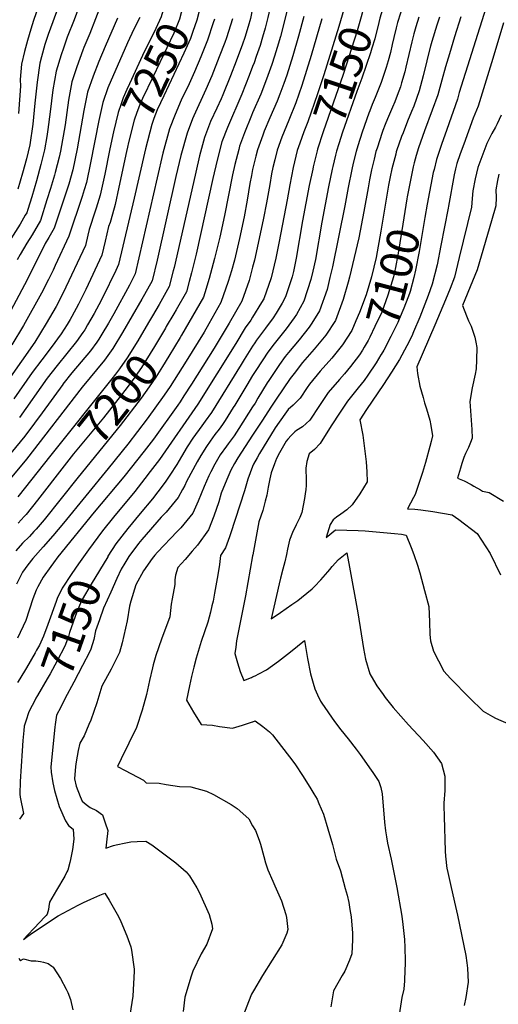
# Model space of a CAD drawing. Units: inches. Extents: x 2509130 to 2514595, y 1507383 to 1512846.
# Drawn here: x 2509792 to 2510220, y 1508392 to 1509272 of the extents above; entities that cross this region are included whole.
import ezdxf
from ezdxf.enums import TextEntityAlignment as Align

# ---------------------------------------------------------------- set-up
doc = ezdxf.new("R2010")
doc.units = ezdxf.units.IN
doc.header["$MEASUREMENT"] = 0
doc.layers.add('tile_2729_04_contour_10ft', color=142, linetype='Continuous')
doc.styles.add('Arial', font='arial.ttf')

msp = doc.modelspace()

# ---------------------------------------------------------------- linework, layer by layer
at = {"layer": 'tile_2729_04_contour_10ft'}
for points, elevation in [([(2510023.75, 1509343.22), (2510023.08, 1509337.17), (2510021.3, 1509319.03), (2510019.58, 1509305.26), (2510017.4, 1509291.46), (2510013.51, 1509273.99), (2510011.1, 1509264.71), (2510008.89, 1509256.49), (2510006.68, 1509249.07), (2510003.24, 1509239.23), (2510001.28, 1509233.68), (2510000, 1509230.29)], 7200), ([(2510041.01, 1509339.65), (2510038.43, 1509320.62), (2510036.07, 1509306.24), (2510033.39, 1509292.1), (2510029.32, 1509274.63), (2510024.74, 1509257.13), (2510021.92, 1509247.36), (2510019.58, 1509239.61), (2510017.22, 1509232.16), (2510013.71, 1509222.34), (2510011.59, 1509216.7), (2510007.22, 1509205.67), (2510000, 1509188.92)], 7190), ([(2509924.17, 1509301.29), (2509924.16, 1509300.73), (2509923.1, 1509290.96), (2509922.26, 1509287.66), (2509918.83, 1509276.66), (2509918.08, 1509274.75), (2509913.36, 1509264.25), (2509901.52, 1509240.18), (2509889.76, 1509214.78), (2509887.57, 1509209.88), (2509884.21, 1509202.31), (2509882.35, 1509196.94), (2509879.71, 1509189.14), (2509875.74, 1509172.04), (2509873.29, 1509160.93)], 7260), ([(2509939.46, 1509300.27), (2509938.78, 1509288.29), (2509934.52, 1509272.64), (2509929.45, 1509260.07), (2509910.74, 1509220.8), (2509901.54, 1509201.71), (2509898.78, 1509195.48), (2509896.46, 1509189.17), (2509894.2, 1509182.48), (2509889.04, 1509162.3), (2509888.08, 1509158.34), (2509887.23, 1509154.29)], 7250), ([(2510084.89, 1509295.9), (2510081.89, 1509283.31), (2510081.41, 1509281.34), (2510077.05, 1509266.06), (2510063.73, 1509222.9), (2510057.95, 1509205.83), (2510049.24, 1509180.81), (2510045.78, 1509171.92), (2510042.15, 1509161.83)], 7160), ([(2509954.62, 1509293.05), (2509954.47, 1509288.92), (2509950.05, 1509271.87), (2509946.54, 1509261.71), (2509944.37, 1509255.46), (2509938.34, 1509242.23), (2509920.62, 1509204.2), (2509914.76, 1509191.51), (2509911.78, 1509183.86), (2509909.84, 1509178.59), (2509904.15, 1509156.7), (2509903.25, 1509152.78)], 7240), ([(2510101.14, 1509290.47), (2510097.13, 1509274.86), (2510093.42, 1509262.16), (2510080.8, 1509223.09), (2510063.1, 1509171.88), (2510058.1, 1509156.5)], 7150), ([(2509845.68, 1509286.72), (2509840.31, 1509271.89), (2509834.32, 1509256.55), (2509830.81, 1509246.69), (2509828.75, 1509240.85), (2509824.48, 1509226.06), (2509821.52, 1509209.47), (2509818.92, 1509189.97), (2509816.97, 1509174.07), (2509815.99, 1509167.66), (2509813.99, 1509155.73), (2509810.74, 1509142.76), (2509806.82, 1509128.18), (2509802.48, 1509113.84), (2509799.01, 1509102.71), (2509798.02, 1509099.56), (2509796.74, 1509097.37), (2509792.03, 1509089.4), (2509781.65, 1509073.02)], 7300), ([(2509864.53, 1509286.03), (2509854.31, 1509259.96), (2509849.06, 1509247.2), (2509848.09, 1509244.82), (2509842.7, 1509230.06), (2509838.47, 1509216.71), (2509835.52, 1509200.11), (2509832.35, 1509178.3), (2509828.12, 1509154.65), (2509826.99, 1509149.25), (2509823.46, 1509135.71), (2509822.82, 1509133.34), (2509819.22, 1509121.31), (2509816.12, 1509111.32), (2509810.26, 1509092.78), (2509802.76, 1509079.86), (2509798.27, 1509072.48), (2509792.3, 1509062.31), (2509789.58, 1509057.65)], 7290), ([(2509824.69, 1509279.18), (2509819.26, 1509264.68), (2509817.26, 1509259.06), (2509814.32, 1509249.97), (2509811.3, 1509239.03), (2509809.82, 1509233.25), (2509807.28, 1509216.2), (2509805.27, 1509197.52), (2509803.39, 1509178.8), (2509800.84, 1509160.32), (2509797.71, 1509147.91), (2509794.31, 1509135.11), (2509790.18, 1509120.65)], 7310), ([(2509809.27, 1509286.09), (2509804.18, 1509271.43), (2509801.66, 1509263.74), (2509798.64, 1509253.63), (2509796.11, 1509243.74), (2509793.24, 1509232.55), (2509792.22, 1509218.84), (2509792.4, 1509212.76), (2509790.56, 1509188.23)], 7320), ([(2510000, 1509282.75), (2509999.96, 1509282.57), (2509997.96, 1509273.36), (2509996.02, 1509266.16), (2509992.95, 1509256.12), (2509990.92, 1509250.28), (2509985.32, 1509235.2), (2509980.2, 1509221.97), (2509973.31, 1509205.01), (2509971.74, 1509201.53), (2509967.9, 1509193.04), (2509962.42, 1509181.19), (2509956.9, 1509166.9), (2509955.96, 1509163.51), (2509952.49, 1509150.6), (2509949.07, 1509135.95), (2509933.71, 1509067.79), (2509929.75, 1509050.8), (2509929.02, 1509047.8), (2509925.5, 1509033.9), (2509916.28, 1509017.65), (2509910.52, 1509007.69)], 7210), ([(2510134.8, 1509286.22), (2510129.58, 1509269.67), (2510128.32, 1509264.76), (2510126.28, 1509256.3), (2510124.84, 1509249.92), (2510123.12, 1509242.89), (2510121.2, 1509235.34), (2510119.29, 1509229.5), (2510117.2, 1509223.13), (2510114.8, 1509216.09), (2510113.11, 1509211.62), (2510109.51, 1509202.53), (2510106.95, 1509196.4), (2510104.63, 1509190.69), (2510103.89, 1509188.58), (2510097.93, 1509171.55), (2510094.01, 1509159.41), (2510092.45, 1509154.52), (2510089.93, 1509143.98), (2510088.6, 1509138.33), (2510085.48, 1509122.13), (2510082.45, 1509105.93), (2510071.35, 1509051.2), (2510069.12, 1509041.88), (2510066.48, 1509031.14), (2510059.89, 1509012.13), (2510052.88, 1509000.87), (2510050.39, 1508997.38), (2510041.53, 1508986.2), (2510031.96, 1508974.78), (2510029.08, 1508971.13), (2510023.95, 1508964.21), (2510014.34, 1508949.79), (2510012.9, 1508947.59), (2510004.65, 1508933.92), (2510002.13, 1508929.61), (2510000, 1508926.19)], 7130), ([(2510117.26, 1509285.08), (2510113.77, 1509273.5), (2510112.84, 1509269.63), (2510109.2, 1509255.05), (2510106.59, 1509246.7), (2510105.28, 1509242.69), (2510097.57, 1509219.88), (2510093.1, 1509207.87), (2510080.42, 1509171.8), (2510077.03, 1509161.14), (2510075.05, 1509154.76), (2510074.15, 1509151.13)], 7140), ([(2510208.34, 1509282.33), (2510184.75, 1509206.96), (2510183.08, 1509201.09), (2510173.67, 1509174.11), (2510168.85, 1509160.72), (2510164.23, 1509147.29), (2510162.11, 1509138.41), (2510161.5, 1509135.66), (2510156.11, 1509107.21)], 7090), ([(2509981.99, 1509273), (2509980.26, 1509267.37), (2509976.51, 1509255.94), (2509974.98, 1509251.8), (2509970.07, 1509238.86), (2509963.51, 1509222.1), (2509958.26, 1509209.85), (2509947.27, 1509186.2), (2509946.19, 1509183.7), (2509941.39, 1509170.75), (2509935.85, 1509150.76), (2509931.29, 1509132.03), (2509914.55, 1509057.36), (2509910.18, 1509038.74), (2509903.45, 1509026.75), (2509901.03, 1509022.48), (2509883.78, 1508992.7), (2509875.08, 1508978.38), (2509867.49, 1508968.01), (2509847.71, 1508943.68), (2509797.73, 1508879.49), (2509739.09, 1508809.06)], 7220), ([(2509879.07, 1509273.64), (2509868.08, 1509248.23), (2509862.59, 1509234.78), (2509857.38, 1509221.84), (2509852.31, 1509207.45), (2509851.16, 1509201.51), (2509849.14, 1509191), (2509843.18, 1509156.9), (2509839.2, 1509137.96), (2509835.57, 1509125.23), (2509822.5, 1509086), (2509817.81, 1509077.63), (2509814.61, 1509072.08), (2509798.39, 1509039.83), (2509773.63, 1508993.89)], 7280), ([(2509965.85, 1509272.5), (2509964.78, 1509269.22), (2509959.49, 1509253.77), (2509953.82, 1509238.99), (2509947.98, 1509225.69), (2509943.14, 1509214.8), (2509936.23, 1509200.32), (2509930.62, 1509187.57), (2509925.71, 1509174.65), (2509919.84, 1509152.81), (2509914.53, 1509130.83), (2509895.03, 1509044.96), (2509889.92, 1509034.85), (2509875.77, 1509009.29), (2509871.12, 1509001.11), (2509865.23, 1508991.18), (2509862.57, 1508986.7), (2509860.72, 1508984.13), (2509854.96, 1508976.34), (2509838.43, 1508956.5), (2509830.45, 1508946.51), (2509830.31, 1508946.33), (2509811.76, 1508921), (2509804.93, 1508911.64), (2509796.23, 1508900.12), (2509783.91, 1508884.7)], 7230), ([(2509899.19, 1509274.21), (2509893.89, 1509263.76), (2509888.1, 1509251.62), (2509870.59, 1509211.42), (2509866.03, 1509198.28), (2509862.59, 1509182.01), (2509855.14, 1509144.2), (2509851.42, 1509126.66), (2509849.47, 1509120.11), (2509847.67, 1509114.05), (2509835.59, 1509078.69), (2509823.44, 1509052.45), (2509821.55, 1509048.41), (2509817.58, 1509039.98), (2509811.27, 1509027.93), (2509795.01, 1508998.95), (2509784.76, 1508981.75)], 7270), ([(2510045.6, 1509274.92), (2510041.01, 1509257.46), (2510035.98, 1509240), (2510030.46, 1509222.53), (2510027.89, 1509215.05), (2510024.36, 1509205.69), (2510021.84, 1509199.38), (2510015.4, 1509184.33), (2510010.39, 1509172.42), (2510009.13, 1509169.02), (2510004.39, 1509155.76), (2510002.97, 1509150.29), (2510000.51, 1509140.75), (2510000, 1509138.32)], 7180), ([(2510148.52, 1509274.38), (2510145.77, 1509265.75), (2510144.07, 1509259.47), (2510142.29, 1509252.42), (2510137.04, 1509229.89), (2510135.96, 1509225.61), (2510133.17, 1509215.69), (2510132.06, 1509212.3), (2510129.21, 1509204.42), (2510127.03, 1509198.67), (2510125.03, 1509193.87), (2510120.59, 1509183.7), (2510118.48, 1509178.52), (2510116.36, 1509173.23), (2510115.68, 1509171.3), (2510111.17, 1509157.4), (2510110.16, 1509154.27), (2510108.5, 1509147.43), (2510106.24, 1509138.08), (2510104.48, 1509129.1), (2510103.11, 1509121.88), (2510099.38, 1509100.74), (2510094.88, 1509077.19), (2510090.88, 1509059.67), (2510086.45, 1509041.96), (2510085.28, 1509037.64), (2510081.02, 1509022.24), (2510074.03, 1509003.48), (2510065.33, 1508990.22), (2510055.12, 1508977.89), (2510048.7, 1508970.63), (2510044.63, 1508965.72), (2510037.08, 1508956.03), (2510033.6, 1508951.52), (2510020.97, 1508933.07), (2510016.81, 1508926.71), (2510008.08, 1508913.33), (2510000, 1508900.95)], 7120), ([(2510061.78, 1509272.85), (2510052.44, 1509240.18), (2510043.92, 1509213.41), (2510041.25, 1509205.64), (2510038.55, 1509197.96), (2510032.42, 1509182.41), (2510028.05, 1509172.17), (2510026.16, 1509167.08), (2510021.85, 1509155.52), (2510019.73, 1509146.97), (2510018.08, 1509140.23), (2510016.99, 1509134.49), (2510015.29, 1509124.93), (2510012.47, 1509108.48), (2510009.81, 1509094.74), (2510005.86, 1509076.66), (2510001.62, 1509057.29), (2510000, 1509051.13)], 7170), ([(2510224.36, 1509269.5), (2510214.73, 1509237.59), (2510201.62, 1509194.76), (2510197.15, 1509184.08), (2510188.7, 1509160.84), (2510185.58, 1509152.21), (2510182.59, 1509143.77), (2510181.39, 1509138.89), (2510180.22, 1509133.65), (2510175.06, 1509105.52), (2510174.85, 1509103.67), (2510168.33, 1509070.31), (2510164.93, 1509053.19), (2510160.61, 1509035.78), (2510156.98, 1509025.75), (2510149.42, 1509006.37), (2510143.76, 1508993.14), (2510142.16, 1508989.53), (2510137.71, 1508980.6), (2510131.39, 1508968.39), (2510124.24, 1508957.24), (2510116.92, 1508946.19), (2510101.7, 1508923.95), (2510095.86, 1508914.74), (2510098.43, 1508900.87), (2510099.1, 1508896.25), (2510100.1, 1508888.89), (2510101.5, 1508876.96), (2510102.18, 1508868.13), (2510102.37, 1508859.17), (2510095.66, 1508848.55), (2510088.95, 1508838.6), (2510084.06, 1508834.28), (2510078.71, 1508830.27), (2510075.04, 1508827.7), (2510072.09, 1508825.4), (2510069.2, 1508820.97), (2510065.82, 1508809.62), (2510074.06, 1508816.38), (2510094.33, 1508815.65), (2510100.54, 1508815.3), (2510126.77, 1508813.2), (2510133.12, 1508812.32), (2510137.11, 1508811.7), (2510141.67, 1508800.69), (2510144, 1508794.22), (2510147.35, 1508784.71), (2510149.31, 1508777.8), (2510153.65, 1508761.99), (2510157.36, 1508747.87), (2510158.14, 1508734.12), (2510158.32, 1508722.76), (2510159.1, 1508717.03), (2510161.73, 1508707.91), (2510166.05, 1508699.34), (2510170.76, 1508690.1), (2510176.89, 1508683.45), (2510193.88, 1508666.2), (2510206.02, 1508654.24), (2510214.34, 1508649.62), (2510217.08, 1508648.17), (2510228.6, 1508643.13)], 7080), ([(2510166.91, 1509274.37), (2510164.65, 1509267.41), (2510160.05, 1509252.54), (2510158.99, 1509248.59), (2510156.29, 1509238), (2510155.65, 1509235.26), (2510152.52, 1509221.87), (2510148.92, 1509208.59), (2510143.98, 1509194.95), (2510142.04, 1509190.12), (2510138.52, 1509181.42), (2510134.4, 1509171.09), (2510133.19, 1509167.86), (2510128.66, 1509154.9), (2510128.37, 1509154.01), (2510127.85, 1509151.98), (2510124.55, 1509138.96), (2510122.98, 1509131.89), (2510121.52, 1509124.19), (2510117.01, 1509097.64)], 7110), ([(2510186.19, 1509274.77), (2510180.51, 1509256.71), (2510175.86, 1509241.62), (2510172.28, 1509229.98), (2510169.23, 1509218.2), (2510165.65, 1509204.92), (2510160.53, 1509191.18), (2510153.59, 1509172.81), (2510148.38, 1509157.56), (2510146.19, 1509150.75), (2510144.49, 1509144.26), (2510143.63, 1509140.66), (2510140.79, 1509127.21), (2510138.24, 1509113.81), (2510137.93, 1509111.98)], 7100), ([(2510000, 1509230.29), (2509996.96, 1509222.16), (2509990.22, 1509205.48), (2509977.57, 1509175.9), (2509972.57, 1509163), (2509968.24, 1509146.69), (2509964.54, 1509130.22), (2509949.53, 1509062.79), (2509945.41, 1509045.84), (2509943.34, 1509038.09), (2509940.82, 1509029.05), (2509931.49, 1509012.85), (2509929.54, 1509009.47), (2509922.79, 1508997.9)], 7200), ([(2510000, 1509188.92), (2509998.95, 1509186.45), (2509992.78, 1509171.07), (2509988.36, 1509159.08), (2509987.54, 1509156.06), (2509983.97, 1509142.78), (2509981.89, 1509133.56), (2509974.86, 1509097.14), (2509970.55, 1509077.88), (2509965.91, 1509058.64), (2509961.12, 1509040.87), (2509957.31, 1509027.96), (2509956.15, 1509024.2), (2509936.4, 1508990.3), (2509935.09, 1508988.1)], 7190), ([(2510222.06, 1509186.75), (2510218.62, 1509179.19), (2510217.15, 1509176.09), (2510213.88, 1509170.58), (2510209.33, 1509161.6), (2510202.18, 1509142.38), (2510201.37, 1509140.17), (2510198.86, 1509130.07), (2510196.69, 1509119.2), (2510196.2, 1509112.25), (2510195.52, 1509104.79), (2510184.64, 1509059.67), (2510180.32, 1509042.08), (2510176.56, 1509032.01), (2510172.43, 1509021.82), (2510162.99, 1508999.18), (2510146.69, 1508961.86), (2510146.99, 1508958.87), (2510147.34, 1508955.93), (2510149.47, 1508944.81), (2510152.33, 1508934.48), (2510153.72, 1508929.7), (2510155.48, 1508924.46), (2510158.31, 1508914.44), (2510159.16, 1508909.52), (2510160.62, 1508900.21), (2510159.55, 1508895.24), (2510158.41, 1508890.83), (2510154.6, 1508876.54), (2510151.69, 1508867.47), (2510145.22, 1508847.97), (2510143.7, 1508845.24), (2510138.28, 1508835.12), (2510145.02, 1508834.84), (2510150.41, 1508834.14), (2510160.99, 1508832.68), (2510169.79, 1508831.21), (2510178.49, 1508829.68), (2510184.36, 1508825.57), (2510200.71, 1508813.17), (2510212.42, 1508795.28), (2510221.65, 1508776.21)], 7070), ([(2509873.29, 1509160.93), (2509872.03, 1509155.24), (2509867.83, 1509134.11), (2509863.75, 1509115.25), (2509860.18, 1509103.65), (2509859.33, 1509101.02), (2509853.77, 1509084.73), (2509852.57, 1509079.76), (2509850.45, 1509070.26), (2509830.6, 1509027.96), (2509824.3, 1509015.9), (2509815.36, 1509000.61), (2509805.32, 1508984.1), (2509781.58, 1508950.04)], 7260), ([(2510042.15, 1509161.83), (2510039.79, 1509155.26), (2510036.2, 1509139.97), (2510033.3, 1509124.68), (2510030.94, 1509111.28), (2510023.62, 1509073.85), (2510020.65, 1509059.1), (2510016.44, 1509041.52), (2510009.98, 1509022.66), (2510008.02, 1509019.34), (2510000, 1509006.35)], 7160), ([(2510058.1, 1509156.5), (2510057.62, 1509155.01), (2510054.2, 1509140.71), (2510053.72, 1509138.66), (2510050.64, 1509123.93), (2510044.51, 1509092.37), (2510038.91, 1509059.03), (2510036.38, 1509047.25), (2510035.3, 1509042.42), (2510034.19, 1509038.87), (2510029.34, 1509024.5), (2510026.38, 1509018.91), (2510020.91, 1509009.83), (2510018.39, 1509005.68), (2510011.37, 1508996.68), (2510003.56, 1508985.9), (2510001.92, 1508983.41), (2510000, 1508980.45)], 7150), ([(2509887.23, 1509154.29), (2509880.5, 1509122.39), (2509877.04, 1509107.13), (2509876.26, 1509103.69), (2509872.56, 1509091.03), (2509871.28, 1509087.25), (2509869.66, 1509080.77), (2509868.14, 1509074.36), (2509865.31, 1509061.83), (2509850.91, 1509031.11), (2509844.32, 1509017.95), (2509838.4, 1509007.1), (2509836.87, 1509004.3), (2509834.32, 1508999.95), (2509828.72, 1508991.48), (2509819.81, 1508979.19), (2509811.46, 1508968.38), (2509802.94, 1508956.79), (2509786.63, 1508933.34)], 7250), ([(2509903.25, 1509152.78), (2509894.04, 1509112.62), (2509880.17, 1509053.4), (2509877.59, 1509048.05), (2509866.01, 1509024.24), (2509862.63, 1509017.52), (2509858.28, 1509009.65), (2509852.46, 1508999.56), (2509849.88, 1508995.13), (2509848.22, 1508992.7), (2509842.42, 1508984.68), (2509825.16, 1508963.22), (2509816.33, 1508951.74), (2509791.48, 1508916.71)], 7240), ([(2510074.15, 1509151.13), (2510071.62, 1509140.89), (2510071.06, 1509138.58), (2510067.86, 1509122.75), (2510061.75, 1509091.18), (2510056.05, 1509057.86), (2510053.82, 1509047.33), (2510052.1, 1509039.94), (2510045.8, 1509020.76), (2510039.16, 1509008.82), (2510037.03, 1509005.62), (2510029.95, 1508996.02), (2510023.86, 1508988.42), (2510019.19, 1508982.61), (2510013.6, 1508975.22), (2510008.96, 1508968.17), (2510002.25, 1508957.81), (2510000, 1508954.26)], 7140), ([(2510000, 1509138.32), (2509998.87, 1509132.88), (2509997.55, 1509125.83), (2509995.08, 1509110.88), (2509992.28, 1509095.95), (2509988.09, 1509076.67), (2509983.62, 1509057.42), (2509980.97, 1509047.87), (2509978.2, 1509038.23), (2509971.47, 1509019.36), (2509960.8, 1509000.42), (2509956.56, 1508993.1), (2509940.45, 1508966.94), (2509926.19, 1508944.4), (2509920.91, 1508936.55), (2509905.76, 1508915.64), (2509888.33, 1508892.99), (2509870.85, 1508871.26), (2509830.89, 1508822.38), (2509821.46, 1508811.06), (2509812.78, 1508801.29), (2509803.52, 1508790.78), (2509799.1, 1508785.08), (2509794.34, 1508778.57), (2509791.8, 1508773.8), (2509788.84, 1508767.66)], 7180), ([(2510220.16, 1509134.06), (2510218.93, 1509128.33), (2510217.49, 1509120.18), (2510217.77, 1509113.41), (2510217.45, 1509105.97), (2510213.63, 1509092.57), (2510200.57, 1509048.56), (2510196.64, 1509038.44), (2510187.51, 1509016.73), (2510191.28, 1509007.41), (2510193.05, 1509003.23), (2510195.31, 1508998.42), (2510198.7, 1508988.59), (2510199.59, 1508984.11), (2510200.48, 1508979.2), (2510200.18, 1508968.21), (2510199.71, 1508960.27), (2510198.82, 1508955.36), (2510196.28, 1508943.22), (2510194.03, 1508930.9), (2510195.91, 1508906), (2510196.31, 1508898.29), (2510194.76, 1508894.45), (2510192.9, 1508890.05), (2510190.17, 1508884.45), (2510188.92, 1508881.01), (2510187.1, 1508875.51), (2510185.8, 1508871.58), (2510183.23, 1508862.52), (2510189.02, 1508859.99), (2510195.26, 1508856.76), (2510197.65, 1508855.48), (2510203.53, 1508851.98), (2510205.35, 1508850.77), (2510211.48, 1508849.73), (2510224.36, 1508842.05)], 7060), ([(2510137.93, 1509111.98), (2510134.12, 1509089.52), (2510130.43, 1509065.43), (2510129.88, 1509062.1), (2510127.57, 1509050.61), (2510125.78, 1509042.43), (2510120.75, 1509026.07), (2510115.4, 1509010.97), (2510109.35, 1508997.94), (2510104.7, 1508988.59), (2510103.21, 1508985.63), (2510099.62, 1508979.41), (2510098.11, 1508976.95)], 7100), ([(2510156.11, 1509107.21), (2510153.89, 1509095.52), (2510148.98, 1509065.1), (2510145.71, 1509048.25), (2510144.05, 1509041.78), (2510140.72, 1509029.41), (2510140.06, 1509027.53), (2510138.62, 1509023.57), (2510135.19, 1509014.28), (2510131.01, 1509004.53), (2510129.69, 1509001.58), (2510123.64, 1508989.21), (2510117.37, 1508976.97), (2510114.98, 1508973.06), (2510114.7, 1508972.6)], 7090), ([(2510117.01, 1509097.64), (2510114.56, 1509083.28), (2510110.48, 1509059.64), (2510106.14, 1509042.5), (2510101.32, 1509026.26), (2510095.41, 1509010.55), (2510092.2, 1509003.06)], 7110), ([(2510000, 1509051.13), (2509998.41, 1509045.07), (2509996.82, 1509039.12), (2509990.36, 1509020.79), (2509978.95, 1509000.95), (2509965.47, 1508978.68), (2509945.35, 1508946.6), (2509938.62, 1508936.13), (2509935.08, 1508930.72), (2509933.04, 1508927.73), (2509911.22, 1508897.44), (2509903, 1508886.71), (2509884.93, 1508863.78), (2509858.3, 1508832.15), (2509825.9, 1508792.14), (2509821.88, 1508786.79), (2509819.59, 1508783.56), (2509812.77, 1508773.93), (2509808.08, 1508765.54), (2509806.38, 1508762.35), (2509803.59, 1508754.61), (2509797.18, 1508735.38), (2509789.67, 1508719.41)], 7170), ([(2509910.52, 1509007.69), (2509906.92, 1509001.46), (2509897.27, 1508985.36), (2509887.71, 1508969.98), (2509880.92, 1508960.34), (2509877.29, 1508955.39), (2509874.04, 1508951.19), (2509819.57, 1508882.92)], 7210), ([(2510000, 1509006.35), (2509998.41, 1509003.78), (2509993.39, 1508996.71), (2509984.9, 1508982.69), (2509951.06, 1508928.59), (2509916.7, 1508879.17), (2509908.51, 1508868.33), (2509903.76, 1508862.06), (2509894.54, 1508850.52), (2509875.51, 1508827.64), (2509865.8, 1508815.35), (2509853.39, 1508798.38)], 7160), ([(2509922.79, 1508997.9), (2509922.07, 1508996.67), (2509912.16, 1508980.07), (2509900.57, 1508961.43), (2509897.18, 1508956.39), (2509894.64, 1508952.68), (2509888.69, 1508944.56), (2509882.83, 1508936.92), (2509866.53, 1508916.47), (2509839.97, 1508884.18), (2509831.52, 1508873.39)], 7200), ([(2510092.2, 1509003.06), (2510088.57, 1508994.59), (2510080.24, 1508981.61), (2510078.03, 1508978.69), (2510070.75, 1508969.7), (2510060.46, 1508958.14), (2510050.67, 1508946.36), (2510048.73, 1508943.54), (2510042.44, 1508934.07), (2510036.22, 1508927.7), (2510031.85, 1508923.99), (2510028.74, 1508919.64), (2510020.13, 1508907.45), (2510006.23, 1508884.66), (2510004.02, 1508880.76), (2510000.72, 1508874.88), (2510000, 1508872.82)], 7110), ([(2509935.09, 1508988.1), (2509925.13, 1508971.45), (2509919.37, 1508962.27), (2509913.46, 1508952.86), (2509910.23, 1508948.12), (2509907.43, 1508944.07), (2509900.24, 1508934.03), (2509881.49, 1508909.7), (2509844.15, 1508863.32)], 7190), ([(2510000, 1508980.45), (2509992.27, 1508968.42), (2509989.61, 1508964.17), (2509963.34, 1508921.3), (2509957.65, 1508913.48), (2509954.55, 1508909.37), (2509946.6, 1508898.18), (2509941.37, 1508890.45), (2509936.41, 1508881.98), (2509932.18, 1508874.82), (2509926.03, 1508865.31), (2509922.47, 1508859.95), (2509919.9, 1508856.46), (2509910.46, 1508844.1), (2509899.41, 1508830.81), (2509888.34, 1508817.53), (2509877.58, 1508803.95), (2509870.58, 1508792.68), (2509870.39, 1508792.35)], 7150), ([(2510098.11, 1508976.95), (2510095.43, 1508972.58), (2510087.59, 1508962.31), (2510082.21, 1508955.86), (2510077.49, 1508950.67), (2510067.53, 1508938.96), (2510063.34, 1508932.93), (2510059.63, 1508927.47), (2510051.16, 1508914.31), (2510044.7, 1508908.49), (2510039.27, 1508905.09), (2510037.76, 1508903.77), (2510034.32, 1508900.5), (2510031.52, 1508897.45), (2510030.04, 1508895.47), (2510024.12, 1508885.25), (2510021.26, 1508880.19), (2510019.38, 1508875.21), (2510016.66, 1508867.14), (2510015.47, 1508861.79), (2510013.88, 1508854.56), (2510012.54, 1508847.3), (2510011.21, 1508842.01), (2510008.97, 1508833.49), (2510005.48, 1508823.39), (2510000.15, 1508794.04), (2510000, 1508793.17)], 7100), ([(2510114.7, 1508972.6), (2510110.42, 1508965.69), (2510103.05, 1508954.67), (2510099.62, 1508949.68), (2510094.32, 1508943.28), (2510084.83, 1508931.36), (2510077.7, 1508920.72), (2510070.69, 1508910.03), (2510068.72, 1508906.86), (2510060.36, 1508893.45), (2510055.43, 1508888.16), (2510050.5, 1508884.23), (2510048.38, 1508877.43), (2510047.63, 1508871.39), (2510047.52, 1508868.12), (2510047.72, 1508864.09), (2510047.81, 1508855.81), (2510047.46, 1508852.32), (2510047.07, 1508848.6), (2510046.45, 1508844.23), (2510043.85, 1508831.91), (2510042.15, 1508827.45), (2510038.83, 1508820.77), (2510035.75, 1508814.08), (2510032.85, 1508807.24), (2510031.18, 1508799.04), (2510030.25, 1508794.4), (2510028.72, 1508787.62), (2510027.03, 1508781.23), (2510024.74, 1508773.06), (2510023.63, 1508768.21), (2510016.66, 1508736.83), (2510024.83, 1508742.43), (2510035.14, 1508749.59), (2510040.27, 1508753.22), (2510043.55, 1508755.77), (2510048.34, 1508759.65), (2510053.13, 1508763.58), (2510055.24, 1508765.75), (2510061, 1508771.69), (2510067.19, 1508778.82), (2510068.87, 1508780.94), (2510071.04, 1508783.63), (2510076.75, 1508789.88), (2510084.06, 1508795.73), (2510086.6, 1508783.07), (2510093.95, 1508742.04), (2510099.02, 1508710.43), (2510100.83, 1508700.88), (2510104.8, 1508687.62), (2510108.14, 1508681.92), (2510111.14, 1508677), (2510116.64, 1508669.16), (2510118.56, 1508666.67), (2510125.64, 1508657.7), (2510139.43, 1508642.14), (2510152.33, 1508628.14), (2510161.53, 1508617.63), (2510168.7, 1508607.45), (2510171.72, 1508596.36), (2510171.8, 1508593.7), (2510171.92, 1508583.47), (2510170.95, 1508572.23), (2510170.94, 1508569.6), (2510171.05, 1508560.3), (2510172.1, 1508529.3), (2510172.45, 1508524.84), (2510173.66, 1508513.68), (2510173.75, 1508513.2), (2510173.84, 1508512.76), (2510176.77, 1508499.49), (2510180.31, 1508483.72), (2510183.19, 1508472.06), (2510190.43, 1508435.87), (2510191.48, 1508429.49), (2510192.13, 1508424.54), (2510192.65, 1508412.27), (2510190.63, 1508398.33), (2510188.94, 1508391.43)], 7090), ([(2510000, 1508954.26), (2509994.77, 1508945.75), (2509983.96, 1508927.64), (2509982.72, 1508925.61), (2509975.55, 1508914.06), (2509973.07, 1508910.58), (2509969.93, 1508906.19), (2509966.29, 1508901.51), (2509964, 1508898.51), (2509961.98, 1508895.63), (2509958.61, 1508890.74), (2509953.58, 1508882.89), (2509950.38, 1508877.17), (2509940.84, 1508859.42), (2509939.35, 1508856.08), (2509937.38, 1508852.46), (2509933.32, 1508845.16), (2509922.6, 1508832.11), (2509918.08, 1508827.57), (2509900.99, 1508807.78), (2509897.96, 1508804.05), (2509889.3, 1508792.61), (2509885.64, 1508786.46), (2509882.55, 1508781.09), (2509878.57, 1508773), (2509873.1, 1508760.74)], 7140), ([(2510000, 1508926.19), (2509987.69, 1508906.86), (2509983.33, 1508900.36), (2509978.23, 1508893.3), (2509976.49, 1508891.1), (2509970.87, 1508883.23), (2509966.15, 1508875.1), (2509962.55, 1508868.12), (2509960.73, 1508864.56), (2509956.8, 1508854.94), (2509951.2, 1508841.89), (2509946.48, 1508831.28), (2509935.8, 1508818.18), (2509932.56, 1508814.93), (2509914.89, 1508796.41), (2509912.69, 1508793.83), (2509910.22, 1508790.72), (2509902.48, 1508779.85), (2509895.5, 1508767.2), (2509891.14, 1508752.59), (2509889.89, 1508748.05), (2509887.71, 1508735.05), (2509883.48, 1508715.4), (2509881.01, 1508706.71), (2509873.39, 1508691.93), (2509865.28, 1508676.52), (2509860.57, 1508661.76), (2509855.33, 1508646.36), (2509853.63, 1508642.35), (2509849.3, 1508632.23), (2509845.41, 1508625.76), (2509844.15, 1508619.23), (2509842.37, 1508609.18), (2509841.78, 1508604.9), (2509840.72, 1508593.94), (2509842.29, 1508587.27), (2509845.76, 1508578.1), (2509847.48, 1508573.98), (2509851.16, 1508570.78), (2509854.89, 1508568.31), (2509860.3, 1508565.49), (2509865.79, 1508561.78), (2509867.37, 1508557.16), (2509868.23, 1508554.56), (2509870.4, 1508547.62), (2509869.49, 1508537.23), (2509868.79, 1508532.04), (2509875.7, 1508534.2), (2509877.86, 1508534.8), (2509886.51, 1508536.7), (2509891.11, 1508537.44), (2509896.62, 1508537.95), (2509904.48, 1508538.13), (2509909.83, 1508534.74), (2509931.35, 1508518.83), (2509940.49, 1508510.75), (2509943.43, 1508507.12), (2509950.1, 1508496.57), (2509952.4, 1508491.95), (2509961.21, 1508472.53), (2509963.52, 1508464.12), (2509963.96, 1508459.68), (2509959.1, 1508446.01), (2509953.92, 1508437.41), (2509946.57, 1508422), (2509945.05, 1508417.42), (2509939.37, 1508398.71), (2509937.89, 1508385.99)], 7130), ([(2510000, 1508900.95), (2509986.69, 1508880.66), (2509983.74, 1508875.6), (2509980.39, 1508869.64), (2509976.92, 1508861.21), (2509971.93, 1508849.03), (2509969.65, 1508841.39), (2509965.34, 1508828.66), (2509960.66, 1508816.32), (2509950.59, 1508802.58), (2509945.96, 1508797.16), (2509939.57, 1508789.84), (2509933.26, 1508782.83), (2509930.97, 1508775.8), (2509930.44, 1508771.55), (2509930.56, 1508767.44), (2509927.96, 1508754.77), (2509927.03, 1508749.92), (2509925.87, 1508738.56), (2509918.39, 1508718.59), (2509913.49, 1508704.01), (2509911.12, 1508695.76), (2509910.44, 1508693.07), (2509907.75, 1508681.83), (2509905.1, 1508669.19), (2509901.14, 1508655.29), (2509896.31, 1508639.82), (2509889.27, 1508625.85), (2509882.36, 1508611.87), (2509879.19, 1508604.78), (2509886.12, 1508601.3), (2509902.38, 1508592.75), (2509904.76, 1508590.33), (2509916.31, 1508589.9), (2509922.6, 1508588.86), (2509928.58, 1508587.85), (2509934.54, 1508586.98), (2509944.78, 1508586.67), (2509958.72, 1508582.71), (2509965.14, 1508580), (2509980.89, 1508570.92), (2509986.26, 1508567.26), (2509996.45, 1508558.25), (2510000, 1508551.94)], 7120), ([(2509819.57, 1508882.92), (2509790.01, 1508845.85)], 7210), ([(2509831.52, 1508873.39), (2509807.64, 1508842.91), (2509797.42, 1508830.18), (2509795.84, 1508828.23), (2509790.45, 1508822.24)], 7200), ([(2510000, 1508872.82), (2509995.81, 1508861.75), (2509992.78, 1508851.05), (2509980.33, 1508812.81), (2509979.36, 1508810.14), (2509975.79, 1508800.36), (2509971.3, 1508793.44), (2509970.37, 1508785.41), (2509968.79, 1508776.16), (2509965.92, 1508759.8), (2509964.55, 1508752.59), (2509963.64, 1508748.32), (2509962.29, 1508742.89), (2509959.96, 1508733.84), (2509953.99, 1508716.42), (2509949.53, 1508701.81), (2509947.49, 1508693.54), (2509945.47, 1508685.27), (2509943.59, 1508676.99), (2509940.94, 1508664.11), (2509942.91, 1508660.64), (2509947.12, 1508653.38), (2509953.89, 1508642.43), (2509964.18, 1508641.78), (2509970.36, 1508640.57), (2509981.92, 1508639.25), (2509990.92, 1508641.75), (2510000, 1508644.77)], 7110), ([(2509844.15, 1508863.32), (2509813.52, 1508825.28), (2509809.91, 1508821.02), (2509806.45, 1508817.01), (2509804.38, 1508814.75), (2509800.46, 1508810.51), (2509794.24, 1508804.28), (2509788.38, 1508797.63)], 7190), ([(2509853.39, 1508798.38), (2509844.25, 1508785.88), (2509838.32, 1508777.45), (2509829.69, 1508764.31), (2509825.24, 1508754.9), (2509824.21, 1508752.31), (2509816.88, 1508731.78), (2509813.09, 1508721.3), (2509809.38, 1508713.43), (2509806.9, 1508708.7)], 7160), ([(2509870.39, 1508792.35), (2509855.49, 1508767.68), (2509847.59, 1508754.13), (2509846.19, 1508750.81), (2509842.94, 1508742.99), (2509836.37, 1508724.48), (2509835.33, 1508721.14), (2509834.39, 1508718.6), (2509832.07, 1508712.54), (2509825.32, 1508699.42), (2509818.91, 1508687.67), (2509816.16, 1508683.06), (2509807.56, 1508668.4), (2509806.2, 1508665.81)], 7150), ([(2510000, 1508793.17), (2509993.59, 1508757.28), (2509986.71, 1508723.05), (2509985.63, 1508717.15), (2509984.85, 1508711.51), (2509984.21, 1508705.77), (2509986.4, 1508697.36), (2509988.85, 1508689.76), (2509992.2, 1508681.67), (2509998.89, 1508684.33), (2510000, 1508684.87)], 7100), ([(2509873.1, 1508760.74), (2509866.71, 1508746.4), (2509862.95, 1508735.82), (2509859.65, 1508726.21), (2509858.09, 1508718.42), (2509858.04, 1508718.28)], 7140), ([(2509858.04, 1508718.28), (2509855.47, 1508709.75), (2509854, 1508706.89)], 7140), ([(2510000, 1508684.87), (2510002.23, 1508685.95), (2510005.64, 1508687.66), (2510012.32, 1508691.21), (2510023.21, 1508699), (2510033.96, 1508707.21), (2510046.4, 1508717.42), (2510049.17, 1508701.32), (2510051.78, 1508687.69), (2510054.11, 1508679.34), (2510055.64, 1508674.4), (2510058.04, 1508668.88), (2510060.76, 1508663.25), (2510061.81, 1508661.35), (2510073.15, 1508645.06), (2510078.86, 1508637.74), (2510085.29, 1508629.6), (2510092.4, 1508620.45), (2510096.06, 1508615.66), (2510106.07, 1508601.72), (2510107.57, 1508599.48), (2510112.73, 1508591.4), (2510114.45, 1508585.96), (2510115.79, 1508580.32), (2510118, 1508555.18), (2510118.79, 1508547.25), (2510119.5, 1508541.99), (2510120.68, 1508536.38), (2510123.67, 1508522.19), (2510127.5, 1508504.16), (2510128.85, 1508496.84), (2510133.38, 1508471.04), (2510134.19, 1508463.57), (2510135.6, 1508450.27), (2510135.92, 1508443.2), (2510136.29, 1508431.11), (2510136.02, 1508420.27), (2510135.87, 1508416.19), (2510135.67, 1508413.33), (2510135.09, 1508405.85), (2510133.49, 1508398.55), (2510128.29, 1508365.62)], 7100), ([(2509806.9, 1508708.7), (2509805.72, 1508706.44), (2509797.94, 1508693.07), (2509791.82, 1508683.19), (2509789.93, 1508679.88)], 7160), ([(2509854, 1508706.89), (2509847.91, 1508694.97), (2509840.22, 1508680.21), (2509832.24, 1508665.47), (2509828.44, 1508657.93)], 7140), ([(2509806.2, 1508665.81), (2509805.84, 1508665.12), (2509799.91, 1508653.62), (2509797.16, 1508645.47), (2509795.78, 1508640.86), (2509795.32, 1508637.05), (2509794.49, 1508628.02), (2509793.86, 1508618.89), (2509792.31, 1508591.48), (2509791.84, 1508580.16), (2509792.19, 1508577.57), (2509795.13, 1508562.76), (2509791.55, 1508557.85)], 7150), ([(2509828.44, 1508657.93), (2509824.78, 1508650.67), (2509823.38, 1508642.37), (2509823.01, 1508639.97), (2509819.51, 1508604.47), (2509820.01, 1508599.75), (2509821.49, 1508590.15), (2509822.74, 1508583.55), (2509826.9, 1508569.04), (2509832.65, 1508556.42), (2509835.39, 1508552.12), (2509839.59, 1508548.75), (2509840.1, 1508539.82), (2509839.04, 1508530.81), (2509837.18, 1508521.77), (2509836.64, 1508519.16), (2509834.82, 1508512.25), (2509834.01, 1508510.64), (2509831.97, 1508506.9), (2509824.61, 1508494.4), (2509818.5, 1508483.66), (2509817.94, 1508479.7), (2509817.39, 1508477.19), (2509816.43, 1508473.07), (2509815.48, 1508471.77), (2509814.32, 1508470.45), (2509804.75, 1508460.34), (2509799, 1508454.4), (2509795.24, 1508450.38), (2509797.91, 1508452.28), (2509801.01, 1508454.64), (2509824.74, 1508470.51), (2509826.16, 1508471.33), (2509843.99, 1508480.99), (2509848.84, 1508483.33), (2509855.47, 1508486.36), (2509863.26, 1508489.83), (2509867.72, 1508491.74), (2509871.61, 1508485.41), (2509878.9, 1508472.96), (2509881.02, 1508469.16), (2509882.2, 1508466.41), (2509887.46, 1508453.55), (2509890.98, 1508443.82), (2509891.59, 1508440.68), (2509893.93, 1508423.91), (2509893.96, 1508421.86), (2509892.85, 1508399.72), (2509890.17, 1508382.7)], 7140), ([(2510000, 1508644.77), (2510000.04, 1508644.78), (2510002.17, 1508645.56), (2510008.96, 1508640.63), (2510014.91, 1508635.77), (2510017.68, 1508633.24), (2510035.78, 1508609.49), (2510038.15, 1508606.36), (2510044.55, 1508596.84), (2510051.24, 1508586.26), (2510054.78, 1508580.35), (2510057.55, 1508575.57), (2510059.11, 1508571.91), (2510063.18, 1508562.35), (2510067.29, 1508549.11), (2510071.37, 1508535.03), (2510074.66, 1508522.03), (2510078.42, 1508511.75), (2510082.83, 1508495.9), (2510084.45, 1508489.76), (2510085.83, 1508483.46), (2510087.01, 1508477.08), (2510088, 1508470.6), (2510089.24, 1508455.86), (2510089.37, 1508450.09), (2510088.72, 1508437.55), (2510086.64, 1508431.79), (2510082.45, 1508421.92), (2510079.89, 1508418.15), (2510072.35, 1508404.51), (2510069.76, 1508390.24)], 7110), ([(2510000, 1508551.94), (2510002.41, 1508547.65), (2510005.88, 1508539.16), (2510007.05, 1508535.35), (2510009.99, 1508524.49), (2510011.57, 1508518.94), (2510013.62, 1508512.58), (2510018.11, 1508502.27), (2510019.9, 1508498.15), (2510025.7, 1508484.79), (2510029.78, 1508472.56), (2510030.22, 1508470.05), (2510031.58, 1508459.1), (2510030.5, 1508456.03), (2510026.06, 1508445.43), (2510017.55, 1508431.79), (2510008.87, 1508418.14), (2510000.75, 1508404.49), (2510000, 1508402.93)], 7120), ([(2509790.96, 1508433.74), (2509792.04, 1508431.43), (2509792.42, 1508431.67), (2509795.1, 1508432.87), (2509802.04, 1508431.23), (2509806.31, 1508431.09), (2509810.44, 1508430.73), (2509813.02, 1508430.17), (2509817.2, 1508428.95), (2509820.51, 1508426.53), (2509821.48, 1508425.81), (2509821.74, 1508425.54), (2509828.36, 1508415.34), (2509833.43, 1508405.87), (2509834.82, 1508402.94), (2509837.11, 1508396.61), (2509839.2, 1508387.59)], 7150), ([(2510000, 1508402.93), (2509998.87, 1508401.49), (2509996.27, 1508394.63), (2509991.83, 1508383.08), (2509988.72, 1508377.39), (2509987.19, 1508375.07), (2509985.71, 1508371.65), (2509983.88, 1508367.24), (2509980.3, 1508352.57), (2509979.64, 1508344.33), (2509989.66, 1508331.11), (2509991.54, 1508328.14), (2509997.92, 1508317.81), (2510000, 1508314.13)], 7120)]:
    msp.add_lwpolyline(points, dxfattribs=dict(at, elevation=elevation))

# ---------------------------------------------------------------- texts
at = {"color": 18, "style": 'Arial'}
for s, rotation, p in [('7250', 64.52148, (2509913.74, 1509227.09)), ('7150', 71.51944, (2510080.8, 1509223.09)), ('7100', 75.3014, (2510125.78, 1509042.43)), ('7200', 51.43888, (2509880, 1508933.38)), ('7150', 70.47392, (2509838.03, 1508729.17))]:
    msp.add_text(s, height=28.8, rotation=rotation, dxfattribs=at).set_placement(p, align=Align.MIDDLE_CENTER)

doc.saveas('drawing.dxf')
